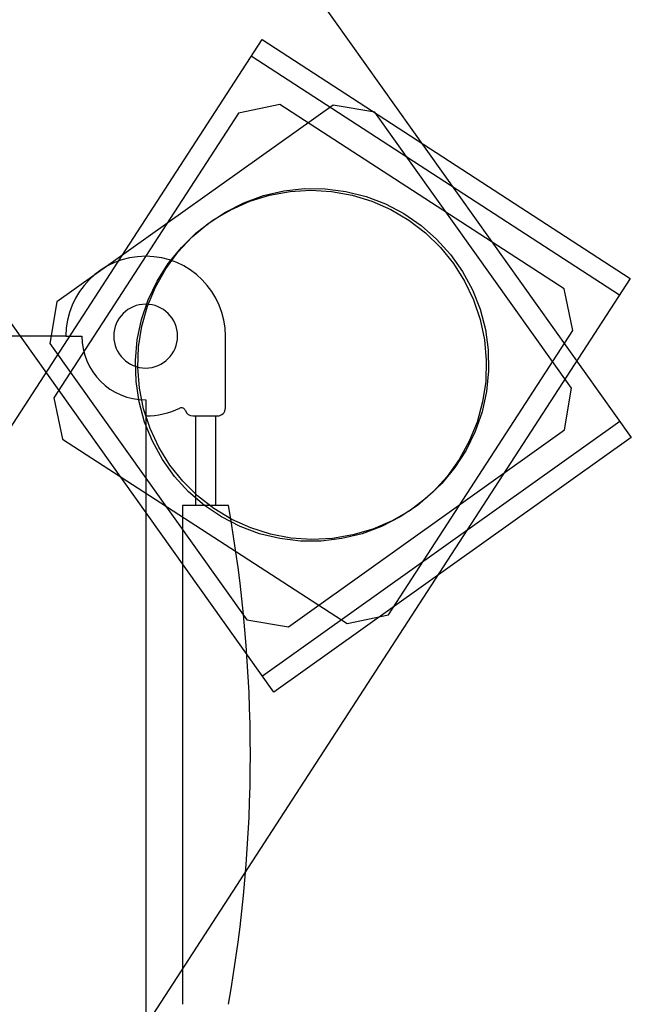
# Model space of a CAD drawing. Units: metres. Extents: x 1119 to 2078, y -1995 to -370.
# Drawn here: x 1604 to 1604, y -1658 to -1657 of the extents above; entities that cross this region are included whole.
import ezdxf

# ---------------------------------------------------------------- set-up
doc = ezdxf.new("R2010")
doc.units = ezdxf.units.M
doc.header["$MEASUREMENT"] = 0
doc.layers.add('ARREDO', color=13, linetype='CONTINUOUS')

msp = doc.modelspace()

# ---------------------------------------------------------------- linework, layer by layer
at = {"layer": 'ARREDO'}
for p, q in [((1603.430060763976, -1656.591407374252), (1603.920469114266, -1657.279538648042)), ((1603.74131067612, -1657.40721892859), (1603.25090232583, -1656.719087654801)), ((1603.275546090928, -1657.788977264891), (1603.735381869916, -1657.08005127696)), ((1603.735381869916, -1657.08005127696), (1603.919954316478, -1657.199771834803)), ((1603.91451247294, -1657.208161491465), (1603.729940026378, -1657.088440933622)), ((1603.744180193737, -1657.112576934759), (1603.723432943436, -1657.116998654444)), ((1603.886804356989, -1657.205088274909), (1603.744180193737, -1657.112576934759)), ((1603.723432943436, -1657.116998654444), (1603.630921603284, -1657.259622817696)), ((1603.770912682192, -1657.112900709556), (1603.632472070898, -1657.211562744525)), ((1603.791833503921, -1657.116410583938), (1603.770912682192, -1657.112900709556)), ((1603.89049553889, -1657.254851195232), (1603.791833503921, -1657.116410583938)), ((1603.73606367801, -1657.158293469954), (1603.74621997845, -1657.155935855407)), ((1603.739118481686, -1657.158083725024), (1603.749380269321, -1657.156238596441)), ((1603.74621997845, -1657.155935855407), (1603.756583835338, -1657.154796006588)), ((1603.749380269321, -1657.156238596441), (1603.759788259662, -1657.155620112803)), ((1603.756583835338, -1657.154796006588), (1603.767009762845, -1657.154889924476)), ((1603.759788259662, -1657.155620112803), (1603.770196347339, -1657.156236956262)), ((1603.767009762845, -1657.154889924476), (1603.7773514038, -1657.156216290669)), ((1603.770196347339, -1657.156236956262), (1603.780458425616, -1657.158080467689)), ((1603.7773514038, -1657.156216290669), (1603.787463584236, -1657.158756485893)), ((1603.716939120228, -1657.166512983099), (1603.726257506218, -1657.161835754488)), ((1603.719605651999, -1657.165333454969), (1603.729146949761, -1657.161129596987)), ((1603.726257506218, -1657.161835754488), (1603.73606367801, -1657.158293469954)), ((1603.729146949761, -1657.161129596987), (1603.739118481686, -1657.158083725024)), ((1603.780458425616, -1657.158080467689), (1603.790430437408, -1657.161124768224)), ((1603.787463584236, -1657.158756485893), (1603.797204351304, -1657.162474851376)), ((1603.790430437408, -1657.161124768224), (1603.79997239753, -1657.165327122562)), ((1603.708239329753, -1657.172259497751), (1603.716939120228, -1657.166512983099)), ((1603.7106285273, -1657.170636286015), (1603.719605651999, -1657.165333454969)), ((1603.797204351304, -1657.162474851376), (1603.806436965988, -1657.167319189417)), ((1603.79997239753, -1657.165327122562), (1603.808950357778, -1657.170628538858)), ((1603.702341594822, -1657.176963650004), (1603.7106285273, -1657.170636286015)), ((1603.806436965988, -1657.167319189417), (1603.815031822613, -1657.17322149613)), ((1603.808950357778, -1657.170628538858), (1603.817238287267, -1657.176954596849)), ((1603.694861184931, -1657.184226724613), (1603.702341594822, -1657.176963650004)), ((1603.700280260784, -1657.178994629975), (1603.708239329753, -1657.172259497751)), ((1603.815031822613, -1657.17322149613), (1603.822868268235, -1657.180098916064)), ((1603.817238287267, -1657.176954596849), (1603.824719841639, -1657.184216492547)), ((1603.693173641199, -1657.186623833276), (1603.700280260784, -1657.178994629975)), ((1603.822868268235, -1657.180098916064), (1603.829836296334, -1657.187854905321)), ((1603.68701923236, -1657.195040010366), (1603.693173641199, -1657.186623833276)), ((1603.688292306182, -1657.192323552198), (1603.694861184931, -1657.184226724613)), ((1603.824719841639, -1657.184216492547), (1603.831289996268, -1657.192312284856)), ((1603.829836296334, -1657.187854905321), (1603.83583809107, -1657.196380586813)), ((1603.681903428678, -1657.204125016563), (1603.68701923236, -1657.195040010366)), ((1603.682727171235, -1657.201140471045), (1603.688292306182, -1657.192323552198)), ((1603.831289996268, -1657.192312284856), (1603.836856520582, -1657.201128326597)), ((1603.83583809107, -1657.196380586813), (1603.840789400399, -1657.20555627866)), ((1603.919954316478, -1657.199771834803), (1603.46011853749, -1657.908697822734)), ((1603.678243902386, -1657.210553710943), (1603.682727171235, -1657.201140471045)), ((1603.836856520582, -1657.201128326597), (1603.841341272788, -1657.21054085987)), ((1603.677898044822, -1657.213751318299), (1603.681903428678, -1657.204125016563)), ((1603.840789400399, -1657.20555627866), (1603.844620718795, -1657.21525317426)), ((1603.891226076674, -1657.22583552521), (1603.886804356989, -1657.205088274909)), ((1603.632472070898, -1657.211562744525), (1603.628962196515, -1657.232483566254)), ((1603.674905434902, -1657.220431130636), (1603.678243902386, -1657.210553710943)), ((1603.841341272788, -1657.21054085987), (1603.84468129679, -1657.220417753339)), ((1603.675059307599, -1657.223783783397), (1603.677898044822, -1657.213751318299)), ((1603.844620718795, -1657.21525317426), (1603.847278262945, -1657.225335150457)), ((1603.672758633547, -1657.230634072805), (1603.674905434902, -1657.220431130636)), ((1603.84468129679, -1657.220417753339), (1603.846829705977, -1657.230620357071)), ((1603.673427066662, -1657.234081578038), (1603.675059307599, -1657.223783783397)), ((1603.798714736522, -1657.368459688463), (1603.891226076674, -1657.22583552521)), ((1603.847278262945, -1657.225335150457), (1603.848724726753, -1657.235660678405)), ((1603.636972453582, -1657.228713948078), (1603.216972453582, -1657.228713948078)), ((1603.636972453582, -1657.228713948078), (1603.644972453581, -1657.228713948078)), ((1603.671833634709, -1657.241019310505), (1603.672758633547, -1657.230634072805)), ((1603.716972453582, -1657.264713948078), (1603.716972453582, -1657.228713948078)), ((1603.846829705977, -1657.230620357071), (1603.847756341389, -1657.241005448874)), ((1603.628962196515, -1657.232483566254), (1603.727624231486, -1657.370924177549)), ((1603.673024235091, -1657.244500143758), (1603.673427066662, -1657.234081578038)), ((1603.848724726753, -1657.235660678405), (1603.848939805037, -1657.246084810324)), ((1603.672143423344, -1657.251441057765), (1603.671833634709, -1657.241019310505)), ((1603.847756341389, -1657.241005448874), (1603.8474481951, -1657.251427244823)), ((1603.673856467762, -1657.254893226733), (1603.673024235091, -1657.244500143758)), ((1603.848939805037, -1657.246084810324), (1603.847920478573, -1657.256461214254)), ((1603.673683650695, -1657.261753016097), (1603.672143423344, -1657.251441057765)), ((1603.67591208195, -1657.26511493086), (1603.673856467762, -1657.254893226733)), ((1603.8474481951, -1657.251427244823), (1603.845909592805, -1657.261739445748)), ((1603.886985664509, -1657.275772016962), (1603.89049553889, -1657.254851195232)), ((1603.630921603284, -1657.259622817696), (1603.635343322971, -1657.280370067997)), ((1603.676972453582, -1657.260713948078), (1603.676972453582, -1657.268713948078)), ((1603.847920478573, -1657.256461214254), (1603.845681056468, -1657.266644228227)), ((1603.676432695349, -1657.271810428212), (1603.673683650695, -1657.261753016097)), ((1603.679162221339, -1657.275021765818), (1603.67591208195, -1657.26511493086)), ((1603.845909592805, -1657.261739445748), (1603.843162133109, -1657.271797290954)), ((1603.676972453582, -1657.268713948078), (1603.676972453582, -1657.608713948078)), ((1603.700647653583, -1657.268713948078), (1603.712972453583, -1657.268713948078)), ((1603.701972453582, -1657.268713948078), (1603.701972453582, -1657.313713948078)), ((1603.711972453582, -1657.268713948078), (1603.711972453582, -1657.313713948078)), ((1603.845681056468, -1657.266644228227), (1603.842252975299, -1657.276490905049)), ((1603.680351966745, -1657.281472110087), (1603.676432695349, -1657.271810428212)), ((1603.683561261096, -1657.284474661361), (1603.679162221339, -1657.275021765818)), ((1603.735507027002, -1657.39907536322), (1603.914665465149, -1657.271395082671)), ((1603.748545053215, -1657.374434051931), (1603.886985664509, -1657.275772016962)), ((1603.843162133109, -1657.271797290954), (1603.839244384326, -1657.281459590338)), ((1603.635343322971, -1657.280370067997), (1603.777967486223, -1657.372881408147)), ((1603.920469114266, -1657.279538648042), (1603.74131067612, -1657.40721892859)), ((1603.842252975299, -1657.276490905049), (1603.837684357812, -1657.285863018962)), ((1603.685386446903, -1657.29060243289), (1603.680351966745, -1657.281472110087)), ((1603.689047448344, -1657.293340919558), (1603.683561261096, -1657.284474661361)), ((1603.839244384326, -1657.281459590338), (1603.834211343057, -1657.2905907064)), ((1603.834211343057, -1657.2905907064), (1603.828133662171, -1657.299062458285)), ((1603.837684357812, -1657.285863018962), (1603.83203933738, -1657.294629006029)), ((1603.691465462758, -1657.299073226901), (1603.685386446903, -1657.29060243289)), ((1603.695543769045, -1657.301496077578), (1603.689047448344, -1657.293340919558)), ((1603.83203933738, -1657.294629006029), (1603.82539715772, -1657.302665811011)), ((1603.698503678252, -1657.306765580741), (1603.691465462758, -1657.299073226901)), ((1603.828133662171, -1657.299062458285), (1603.821096658985, -1657.306755921165)), ((1603.702959029091, -1657.308825654877), (1603.695543769045, -1657.301496077578)), ((1603.82539715772, -1657.302665811011), (1603.81785106047, -1657.309860614778)), ((1603.706402292266, -1657.313571510625), (1603.698503678252, -1657.306765580741)), ((1603.711189134487, -1657.315226760259), (1603.702959029091, -1657.308825654877)), ((1603.81785106047, -1657.309860614778), (1603.809506976299, -1657.316112418059)), ((1603.821096658985, -1657.306755921165), (1603.8131991176, -1657.313563095689)), ((1603.695472453583, -1657.313713948078), (1603.695472453583, -1657.563713948078)), ((1603.718476453581, -1657.313713948078), (1603.695472453583, -1657.313713948078)), ((1603.715050425577, -1657.319395476214), (1603.706402292266, -1657.313571510625)), ((1603.720118552596, -1657.320609536233), (1603.711189134487, -1657.315226760259)), ((1603.8131991176, -1657.313563095689), (1603.804551902182, -1657.319388424046)), ((1603.724326677348, -1657.324155721798), (1603.715050425577, -1657.319395476214)), ((1603.804551902182, -1657.319388424046), (1603.795276400682, -1657.324150131396)), ((1603.809506976299, -1657.316112418059), (1603.800482037854, -1657.32133345924)), ((1603.729621933957, -1657.324898420427), (1603.720118552596, -1657.320609536233)), ((1603.734100829337, -1657.327785423965), (1603.724326677348, -1657.324155721798)), ((1603.739565871932, -1657.328033206305), (1603.729621933957, -1657.324898420427)), ((1603.795276400682, -1657.324150131396), (1603.785502820811, -1657.327781373804)), ((1603.800482037854, -1657.32133345924), (1603.790902935489, -1657.325450446346)), ((1603.744235673877, -1657.330233629652), (1603.734100829337, -1657.327785423965)), ((1603.749810775425, -1657.329969888348), (1603.739565871932, -1657.328033206305)), ((1603.760212828452, -1657.330681279782), (1603.749810775425, -1657.329969888348)), ((1603.780904138805, -1657.328405585904), (1603.770626008989, -1657.330157394233)), ((1603.785502820811, -1657.327781373804), (1603.775368362203, -1657.330231176588)), ((1603.790902935489, -1657.325450446346), (1603.780904138805, -1657.328405585904)), ((1603.754588939968, -1657.331465971418), (1603.744235673877, -1657.330233629652)), ((1603.765015290444, -1657.331465149886), (1603.754588939968, -1657.331465971418)), ((1603.770626008989, -1657.330157394233), (1603.760212828452, -1657.330681279782)), ((1603.775368362203, -1657.330231176588), (1603.765015290444, -1657.331465149886)), ((1603.777967486223, -1657.372881408147), (1603.798714736522, -1657.368459688463)), ((1603.727624231486, -1657.370924177549), (1603.748545053215, -1657.374434051931))]:
    msp.add_line(p, q, dxfattribs=at)
at = {"layer": 'ARREDO', "extrusion": (0, 0, -1)}
msp.add_circle((-1603.676972453582, -1657.228713948078), 0.01599999999999999, dxfattribs=at)
at = {"layer": 'ARREDO'}
for centre, radius, start, end in [((1603.676972453582, -1657.228713948078), 0.04000000000000181, 0, 180), ((1603.676972453582, -1657.228713948078), 0.03199999999999908, 180, 270), ((1603.676972453582, -1657.228713948078), 0.03999999999992358, 270, 295.3769340000026), ((1603.694972453583, -1657.266661280078), 0.002000000000001606, 18.93863599998251, 115.3769340001191), ((1603.712972453583, -1657.264713948078), 0.003999999999999998, 270, 0), ((1603.700647653583, -1657.264713948078), 0.004000000000002247, 198.9386360000092, 269.9999999998957), ((1603.013472197581, -1657.438713948078), 0.7159999999999611, 349.9457240000174, 10.05427599998256)]:
    msp.add_arc(centre, radius, start, end, dxfattribs=at)

doc.saveas('drawing.dxf')
